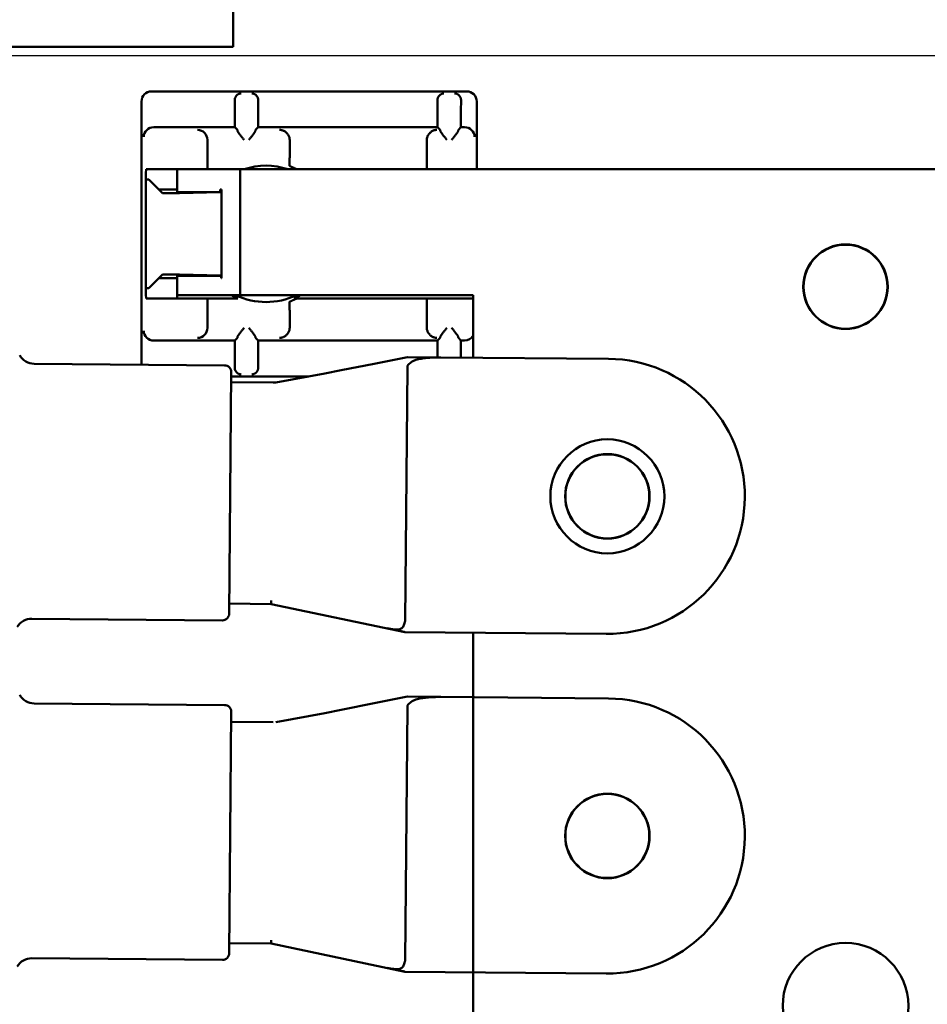
# Model space of a CAD drawing. Extents: x -18 to 214, y -58 to 132.
# Drawn here: x 98 to 101, y 1 to 4 of the extents above; entities that cross this region are included whole.
import ezdxf

# ---------------------------------------------------------------- set-up
doc = ezdxf.new("R2010")
doc.units = 0
doc.header["$LTSCALE"] = 0.4
doc.header["$MEASUREMENT"] = 0
doc.layers.add('Visible (ANSI)', color=7, linetype='Continuous', lineweight=50)

msp = doc.modelspace()

# ---------------------------------------------------------------- linework, layer by layer
msp.add_lwpolyline([(47.3179, -6.1246), (204.1837, -6.1246), (204.1837, 3.8754), (47.3179, 3.8754)], close=True)
at = {"layer": 'Visible (ANSI)'}
for p, q in [((98.9585, 4.7018), (98.9585, 3.9028)), ((98.9585, 3.9028), (89.5485, 3.9028)), ((99.6551, 3.7697), (98.7151, 3.7697)), ((98.6851, 3.7398), (98.6851, 2.9547)), ((99.6851, 3.5373), (99.6851, 3.7398)), ((98.9631, 3.6628), (98.9631, 3.7176)), ((99.0331, 3.7176), (99.0331, 3.6628)), ((99.5681, 3.6628), (99.5681, 3.7176)), ((99.6381, 3.7176), (99.6381, 3.6628)), ((98.7221, 3.6628), (98.9631, 3.6628)), ((98.971, 3.6549), (98.9631, 3.6628)), ((99.0331, 3.6628), (99.0253, 3.6549)), ((99.0331, 3.6628), (99.5681, 3.6628)), ((99.576, 3.6549), (99.5681, 3.6628)), ((99.6381, 3.6628), (99.6303, 3.6549)), ((99.6381, 3.6628), (99.6481, 3.6628)), ((98.8816, 3.6188), (98.8816, 3.6244)), ((98.8816, 3.5373), (98.8816, 3.6188)), ((99.1271, 3.6249), (99.1271, 3.6243)), ((99.1271, 3.5787), (99.1271, 3.6243)), ((99.5361, 3.6243), (99.5361, 3.6249)), ((99.5361, 3.6243), (99.5361, 3.5373)), ((98.6988, 3.5373), (98.7061, 3.5373)), ((98.7361, 3.5373), (98.7061, 3.5373)), ((98.7361, 3.5373), (98.8516, 3.5373)), ((98.7916, 3.4773), (98.7916, 3.5373)), ((98.7917, 3.5373), (98.9792, 3.5373)), ((98.7917, 3.4695), (98.7917, 3.5373)), ((98.9792, 3.1623), (98.9792, 3.5373)), ((99.0392, 3.5373), (98.9792, 3.5373)), ((99.0392, 3.5373), (99.5212, 3.5373)), ((99.5361, 3.5373), (99.5212, 3.5373)), ((99.6403, 3.5373), (99.5361, 3.5373)), ((99.6703, 3.5373), (99.6403, 3.5373)), ((99.6703, 3.5373), (99.6714, 3.5373)), ((99.6714, 3.5373), (101.8989, 3.5373)), ((98.6983, 3.1826), (98.6983, 3.507)), ((98.6983, 3.507), (98.7071, 3.507)), ((98.7368, 3.4773), (98.7071, 3.507)), ((98.7477, 3.4664), (98.7368, 3.4773)), ((98.7368, 3.4773), (98.7916, 3.4773)), ((98.7803, 3.466), (98.7697, 3.466)), ((98.7916, 3.4773), (98.7916, 3.4695)), ((98.7916, 3.4695), (98.9113, 3.4695)), ((98.9198, 3.4691), (98.7982, 3.4662)), ((98.9195, 3.4695), (98.9195, 3.4773)), ((98.9195, 3.4773), (98.9198, 3.4773)), ((98.9195, 3.4695), (98.9198, 3.4691)), ((98.921, 3.4773), (98.9198, 3.4773)), ((98.9198, 3.4773), (98.9198, 3.4691)), ((98.921, 3.4773), (98.9233, 3.4773)), ((98.9233, 3.2123), (98.9233, 3.4773)), ((98.7071, 3.1826), (98.7368, 3.2123)), ((98.7368, 3.2123), (98.7477, 3.2232)), ((98.7916, 3.2123), (98.7368, 3.2123)), ((98.7697, 3.2235), (98.7803, 3.2235)), ((98.9113, 3.22), (98.7916, 3.22)), ((98.7916, 3.22), (98.7916, 3.2123)), ((98.7916, 3.1523), (98.7916, 3.2123)), ((98.7917, 3.1623), (98.7917, 3.22)), ((98.7982, 3.2234), (98.921, 3.2204)), ((98.9223, 3.2202), (98.9224, 3.2203)), ((98.9223, 3.2123), (98.9223, 3.2202)), ((98.9224, 3.2123), (98.9223, 3.2123)), ((98.9224, 3.2203), (98.9224, 3.2123)), ((98.9233, 3.2123), (98.9224, 3.2123)), ((98.7071, 3.1826), (98.6983, 3.1826)), ((98.7061, 3.1523), (98.6988, 3.1523)), ((98.7061, 3.1523), (98.7361, 3.1523)), ((98.8516, 3.1523), (98.7361, 3.1523)), ((98.7917, 3.1623), (98.9792, 3.1623)), ((98.8516, 3.1523), (98.8816, 3.1523)), ((98.8816, 3.0707), (98.8816, 3.1523)), ((98.8816, 3.1523), (98.9061, 3.1523)), ((98.9623, 3.1523), (98.9061, 3.1523)), ((98.9623, 3.1523), (98.9727, 3.1523)), ((99.0392, 3.1623), (98.9792, 3.1623)), ((99.6747, 3.1623), (99.0392, 3.1623)), ((99.1405, 3.1523), (99.1479, 3.1523)), ((99.1479, 3.1523), (99.5361, 3.1523)), ((99.5361, 3.1523), (99.6403, 3.1523)), ((99.5361, 3.1523), (99.5361, 3.0651)), ((99.6403, 3.1523), (99.6703, 3.1523)), ((99.6746, 3.1523), (99.6703, 3.1523)), ((99.6746, 3.1623), (99.6746, 3.1523)), ((99.6747, 2.9759), (99.6747, 3.1623)), ((99.1271, 3.0651), (99.1271, 3.1108)), ((98.8816, 3.0651), (98.8816, 3.0707)), ((99.1271, 3.0651), (99.1271, 3.0646)), ((99.5361, 3.0646), (99.5361, 3.0651)), ((98.9631, 3.0267), (98.7221, 3.0267)), ((98.9631, 3.0267), (98.971, 3.0346)), ((98.9631, 2.9719), (98.9631, 3.0267)), ((99.0253, 3.0346), (99.0331, 3.0267)), ((99.5681, 3.0267), (99.0331, 3.0267)), ((99.0331, 3.0267), (99.0331, 2.9719)), ((99.5681, 3.0267), (99.576, 3.0346)), ((99.5681, 2.9768), (99.5681, 3.0267)), ((99.6303, 3.0346), (99.6381, 3.0267)), ((99.6481, 3.0267), (99.6381, 3.0267)), ((99.6381, 3.0267), (99.6381, 2.9762)), ((99.5784, 2.9767), (99.4783, 2.9776)), ((99.5784, 2.9767), (100.0783, 2.9723)), ((98.3647, 2.9576), (98.9331, 2.9525)), ((99.4713, 2.1913), (99.4781, 2.9476)), ((98.9465, 2.2125), (98.9529, 2.9323)), ((98.9528, 2.9197), (99.1846, 2.9197)), ((98.9526, 2.9022), (99.0776, 2.9012)), ((99.0776, 2.9012), (99.0776, 2.9012)), ((99.0717, 2.2412), (98.9467, 2.2425)), ((99.0718, 2.2493), (99.0717, 2.2412)), ((99.471, 2.1577), (99.0717, 2.2412)), ((99.0718, 2.2521), (99.0718, 2.2493)), ((98.9263, 2.1925), (98.3579, 2.1976)), ((100.071, 2.1523), (99.471, 2.1577)), ((99.6747, -0.0627), (99.6747, 2.1558)), ((98.3647, 1.9451), (98.9331, 1.94)), ((99.5784, 1.9642), (99.4783, 1.9651)), ((99.5784, 1.9642), (100.0783, 1.9598)), ((98.9465, 1.2), (98.9529, 1.9198)), ((99.4713, 1.1788), (99.4781, 1.9351)), ((98.9526, 1.8897), (99.0776, 1.8887)), ((99.0718, 1.2368), (99.0717, 1.2287)), ((99.0718, 1.2396), (99.0718, 1.2368)), ((99.0717, 1.2287), (98.9467, 1.23)), ((99.471, 1.1452), (99.0717, 1.2287)), ((98.9263, 1.18), (98.3579, 1.1851)), ((100.071, 1.1398), (99.471, 1.1452))]:
    msp.add_line(p, q, dxfattribs=at)
at = {"layer": 'Visible (ANSI)', "flags": 128}
for points in [[(98.963, 3.7429), (98.9631, 3.7445), (98.9632, 3.7461), (98.9635, 3.7477), (98.9639, 3.7492), (98.9644, 3.7506), (98.965, 3.752), (98.9656, 3.7533), (98.9664, 3.7545), (98.9671, 3.7556), (98.9679, 3.7566), (98.9688, 3.7575), (98.9696, 3.7583), (98.9706, 3.7591), (98.9715, 3.7598), (98.9726, 3.7605), (98.9736, 3.7611), (98.9747, 3.7617), (98.9758, 3.7621), (98.9769, 3.7625), (98.978, 3.7629), (98.9791, 3.7631), (98.9802, 3.7634), (98.9813, 3.7635), (98.9823, 3.7636)], [(99.0139, 3.7636), (99.015, 3.7635), (99.0161, 3.7634), (99.0172, 3.7631), (99.0183, 3.7629), (99.0194, 3.7625), (99.0205, 3.7621), (99.0216, 3.7617), (99.0227, 3.7611), (99.0237, 3.7605), (99.0247, 3.7598), (99.0257, 3.7591), (99.0266, 3.7583), (99.0275, 3.7575), (99.0283, 3.7566), (99.0291, 3.7556), (99.0299, 3.7545), (99.0306, 3.7533), (99.0313, 3.752), (99.0319, 3.7506), (99.0324, 3.7492), (99.0328, 3.7477), (99.0331, 3.7461), (99.0332, 3.7445), (99.0333, 3.7429)], [(99.568, 3.7429), (99.5681, 3.7445), (99.5682, 3.7461), (99.5685, 3.7477), (99.5689, 3.7492), (99.5694, 3.7506), (99.57, 3.752), (99.5707, 3.7533), (99.5714, 3.7545), (99.5721, 3.7556), (99.5729, 3.7566), (99.5738, 3.7575), (99.5746, 3.7583), (99.5756, 3.7591), (99.5766, 3.7598), (99.5776, 3.7605), (99.5786, 3.7611), (99.5797, 3.7617), (99.5808, 3.7621), (99.5819, 3.7625), (99.583, 3.7629), (99.5841, 3.7632), (99.5852, 3.7634), (99.5863, 3.7635), (99.5873, 3.7636)], [(99.6189, 3.7636), (99.62, 3.7635), (99.6211, 3.7634), (99.6222, 3.7632), (99.6233, 3.7629), (99.6244, 3.7625), (99.6255, 3.7621), (99.6266, 3.7617), (99.6276, 3.7611), (99.6287, 3.7605), (99.6297, 3.7598), (99.6307, 3.7591), (99.6316, 3.7583), (99.6325, 3.7575), (99.6334, 3.7566), (99.6341, 3.7556), (99.6349, 3.7545), (99.6356, 3.7533), (99.6363, 3.752), (99.6369, 3.7506), (99.6374, 3.7492), (99.6378, 3.7477), (99.6381, 3.7461), (99.6382, 3.7445), (99.6383, 3.7429)], [(98.9712, 3.6531), (98.9713, 3.6524), (98.9715, 3.6517), (98.9718, 3.6509), (98.9723, 3.65), (98.9728, 3.649), (98.9734, 3.6479), (98.9741, 3.6469), (98.9749, 3.6457), (98.9757, 3.6446), (98.9765, 3.6435), (98.9774, 3.6423), (98.9783, 3.641), (98.9792, 3.6398), (98.9802, 3.6385), (98.9813, 3.6372), (98.9823, 3.6358), (98.9834, 3.6344), (98.9845, 3.6331), (98.9856, 3.6317), (98.9868, 3.6303), (98.9879, 3.6289), (98.989, 3.6276), (98.9901, 3.6262), (98.9912, 3.6249)], [(99.0051, 3.6249), (99.0062, 3.6262), (99.0073, 3.6276), (99.0084, 3.6289), (99.0095, 3.6303), (99.0106, 3.6317), (99.0117, 3.6331), (99.0128, 3.6344), (99.0139, 3.6358), (99.015, 3.6372), (99.016, 3.6385), (99.017, 3.6398), (99.018, 3.641), (99.0189, 3.6423), (99.0198, 3.6435), (99.0206, 3.6446), (99.0214, 3.6457), (99.0222, 3.6469), (99.0229, 3.6479), (99.0235, 3.649), (99.024, 3.65), (99.0245, 3.6509), (99.0248, 3.6517), (99.025, 3.6524), (99.0251, 3.6531)], [(99.0971, 3.6549), (99.0987, 3.6548), (99.1004, 3.6546), (99.102, 3.6544), (99.1036, 3.654), (99.1052, 3.6535), (99.1068, 3.6529), (99.1084, 3.6523), (99.11, 3.6515), (99.1116, 3.6506), (99.1131, 3.6497), (99.1146, 3.6486), (99.1161, 3.6474), (99.1175, 3.6461), (99.1189, 3.6447), (99.1202, 3.6432), (99.1215, 3.6415), (99.1226, 3.6398), (99.1237, 3.6379), (99.1246, 3.636), (99.1255, 3.6339), (99.1261, 3.6317), (99.1266, 3.6295), (99.127, 3.6272), (99.1271, 3.6249)], [(99.5661, 3.6549), (99.5645, 3.6548), (99.5628, 3.6546), (99.5612, 3.6544), (99.5596, 3.654), (99.558, 3.6535), (99.5564, 3.6529), (99.5548, 3.6523), (99.5532, 3.6515), (99.5516, 3.6506), (99.5501, 3.6497), (99.5486, 3.6486), (99.5471, 3.6474), (99.5457, 3.6461), (99.5443, 3.6447), (99.543, 3.6432), (99.5417, 3.6415), (99.5406, 3.6398), (99.5395, 3.6379), (99.5386, 3.636), (99.5377, 3.6339), (99.5371, 3.6317), (99.5366, 3.6295), (99.5362, 3.6272), (99.5361, 3.6249)], [(99.5762, 3.6531), (99.5763, 3.6524), (99.5765, 3.6517), (99.5768, 3.6509), (99.5773, 3.65), (99.5778, 3.649), (99.5784, 3.6479), (99.5791, 3.6469), (99.5799, 3.6457), (99.5807, 3.6446), (99.5815, 3.6435), (99.5824, 3.6423), (99.5833, 3.641), (99.5842, 3.6398), (99.5852, 3.6385), (99.5863, 3.6372), (99.5873, 3.6358), (99.5884, 3.6344), (99.5895, 3.6331), (99.5906, 3.6317), (99.5918, 3.6303), (99.5929, 3.6289), (99.594, 3.6276), (99.5951, 3.6262), (99.5962, 3.6249)], [(99.6101, 3.6249), (99.6112, 3.6262), (99.6123, 3.6276), (99.6134, 3.6289), (99.6145, 3.6303), (99.6156, 3.6317), (99.6167, 3.6331), (99.6178, 3.6344), (99.6189, 3.6358), (99.62, 3.6372), (99.621, 3.6385), (99.622, 3.6398), (99.623, 3.641), (99.6239, 3.6423), (99.6248, 3.6435), (99.6256, 3.6446), (99.6264, 3.6457), (99.6272, 3.6469), (99.6279, 3.6479), (99.6285, 3.649), (99.629, 3.65), (99.6295, 3.6509), (99.6298, 3.6517), (99.63, 3.6524), (99.6301, 3.6531)], [(99.1272, 3.5472), (99.127, 3.5474), (99.1269, 3.5476), (99.1268, 3.548), (99.1267, 3.5486), (99.1267, 3.5492), (99.1266, 3.55), (99.1266, 3.5509), (99.1266, 3.5519), (99.1266, 3.5531), (99.1266, 3.5543), (99.1267, 3.5556), (99.1267, 3.557), (99.1267, 3.5585), (99.1268, 3.5601), (99.1268, 3.5617), (99.1269, 3.5635), (99.1269, 3.5652), (99.127, 3.5671), (99.127, 3.569), (99.127, 3.5709), (99.1271, 3.5728), (99.1271, 3.5748), (99.1271, 3.5768), (99.1271, 3.5787)], [(99.1272, 3.5472), (99.1274, 3.5471), (99.1277, 3.5469), (99.1281, 3.5467), (99.1285, 3.5465), (99.129, 3.5462), (99.1296, 3.546), (99.1301, 3.5457), (99.1308, 3.5454), (99.1315, 3.5451), (99.1322, 3.5448), (99.133, 3.5444), (99.1339, 3.544), (99.1348, 3.5436), (99.1357, 3.5432), (99.1367, 3.5427), (99.1378, 3.5422), (99.1389, 3.5417), (99.14, 3.5412), (99.1412, 3.5406), (99.1424, 3.54), (99.1437, 3.5394), (99.1451, 3.5387), (99.1465, 3.538), (99.1479, 3.5373)], [(99.1271, 3.1108), (99.1271, 3.1128), (99.1271, 3.1148), (99.1271, 3.1167), (99.127, 3.1187), (99.127, 3.1206), (99.127, 3.1225), (99.1269, 3.1243), (99.1269, 3.1261), (99.1268, 3.1278), (99.1268, 3.1295), (99.1267, 3.131), (99.1267, 3.1325), (99.1267, 3.134), (99.1266, 3.1353), (99.1266, 3.1365), (99.1266, 3.1376), (99.1266, 3.1386), (99.1266, 3.1395), (99.1267, 3.1403), (99.1267, 3.141), (99.1268, 3.1415), (99.1269, 3.1419), (99.127, 3.1422), (99.1272, 3.1424)], [(99.1479, 3.1523), (99.1465, 3.1516), (99.1451, 3.1509), (99.1437, 3.1502), (99.1424, 3.1496), (99.1412, 3.149), (99.14, 3.1484), (99.1389, 3.1478), (99.1378, 3.1473), (99.1367, 3.1468), (99.1357, 3.1464), (99.1348, 3.1459), (99.1339, 3.1455), (99.133, 3.1451), (99.1322, 3.1448), (99.1315, 3.1444), (99.1308, 3.1441), (99.1301, 3.1438), (99.1296, 3.1436), (99.129, 3.1433), (99.1285, 3.1431), (99.1281, 3.1429), (99.1277, 3.1427), (99.1274, 3.1425), (99.1272, 3.1424)], [(98.9912, 3.0646), (98.9901, 3.0633), (98.989, 3.0619), (98.9879, 3.0606), (98.9868, 3.0592), (98.9856, 3.0578), (98.9845, 3.0564), (98.9834, 3.055), (98.9823, 3.0537), (98.9813, 3.0523), (98.9802, 3.051), (98.9792, 3.0497), (98.9783, 3.0484), (98.9774, 3.0472), (98.9765, 3.046), (98.9757, 3.0449), (98.9749, 3.0438), (98.9741, 3.0426), (98.9734, 3.0415), (98.9728, 3.0405), (98.9723, 3.0395), (98.9718, 3.0386), (98.9715, 3.0378), (98.9713, 3.0371), (98.9712, 3.0364)], [(99.0251, 3.0364), (99.025, 3.0371), (99.0248, 3.0378), (99.0245, 3.0386), (99.024, 3.0395), (99.0235, 3.0405), (99.0229, 3.0415), (99.0222, 3.0426), (99.0214, 3.0438), (99.0206, 3.0449), (99.0198, 3.046), (99.0189, 3.0472), (99.018, 3.0484), (99.017, 3.0497), (99.016, 3.051), (99.015, 3.0523), (99.0139, 3.0537), (99.0128, 3.055), (99.0117, 3.0564), (99.0106, 3.0578), (99.0095, 3.0592), (99.0084, 3.0606), (99.0073, 3.0619), (99.0062, 3.0633), (99.0051, 3.0646)], [(99.0971, 3.0346), (99.0987, 3.0347), (99.1004, 3.0349), (99.102, 3.0351), (99.1036, 3.0355), (99.1052, 3.036), (99.1068, 3.0366), (99.1084, 3.0372), (99.11, 3.038), (99.1116, 3.0389), (99.1131, 3.0398), (99.1146, 3.0409), (99.1161, 3.0421), (99.1175, 3.0434), (99.1189, 3.0448), (99.1202, 3.0463), (99.1215, 3.048), (99.1226, 3.0497), (99.1237, 3.0516), (99.1246, 3.0535), (99.1255, 3.0556), (99.1261, 3.0577), (99.1266, 3.06), (99.127, 3.0623), (99.1271, 3.0646)], [(99.5661, 3.0346), (99.5645, 3.0347), (99.5628, 3.0349), (99.5612, 3.0351), (99.5596, 3.0355), (99.558, 3.036), (99.5564, 3.0366), (99.5548, 3.0372), (99.5532, 3.038), (99.5516, 3.0389), (99.5501, 3.0398), (99.5486, 3.0409), (99.5471, 3.0421), (99.5457, 3.0434), (99.5443, 3.0448), (99.543, 3.0463), (99.5417, 3.048), (99.5406, 3.0497), (99.5395, 3.0516), (99.5386, 3.0535), (99.5377, 3.0556), (99.5371, 3.0577), (99.5366, 3.06), (99.5362, 3.0623), (99.5361, 3.0646)], [(99.5962, 3.0646), (99.5951, 3.0633), (99.594, 3.0619), (99.5929, 3.0606), (99.5918, 3.0592), (99.5906, 3.0578), (99.5895, 3.0564), (99.5884, 3.055), (99.5873, 3.0537), (99.5863, 3.0523), (99.5852, 3.051), (99.5842, 3.0497), (99.5833, 3.0484), (99.5824, 3.0472), (99.5815, 3.046), (99.5807, 3.0449), (99.5799, 3.0438), (99.5791, 3.0426), (99.5784, 3.0415), (99.5778, 3.0405), (99.5773, 3.0395), (99.5768, 3.0386), (99.5765, 3.0378), (99.5763, 3.0371), (99.5762, 3.0364)], [(99.6301, 3.0364), (99.63, 3.0371), (99.6298, 3.0378), (99.6295, 3.0386), (99.629, 3.0395), (99.6285, 3.0405), (99.6279, 3.0415), (99.6272, 3.0426), (99.6264, 3.0438), (99.6256, 3.0449), (99.6248, 3.046), (99.6239, 3.0472), (99.623, 3.0484), (99.622, 3.0497), (99.621, 3.051), (99.62, 3.0523), (99.6189, 3.0537), (99.6178, 3.055), (99.6167, 3.0564), (99.6156, 3.0578), (99.6145, 3.0592), (99.6134, 3.0606), (99.6123, 3.0619), (99.6112, 3.0633), (99.6101, 3.0646)], [(99.0862, 2.9016), (99.1343, 2.9104), (99.1828, 2.9194), (99.2316, 2.9287), (99.2806, 2.9382), (99.3793, 2.9577), (99.4783, 2.9776)], [(99.5784, 2.9767), (99.5742, 2.9767), (99.5699, 2.9767), (99.5656, 2.9766), (99.5613, 2.9765), (99.557, 2.9763), (99.5528, 2.9761), (99.5486, 2.9759), (99.5443, 2.9756), (99.54, 2.9753), (99.5357, 2.9749), (99.5315, 2.9744), (99.5273, 2.9739), (99.5232, 2.9734), (99.5192, 2.9727), (99.5151, 2.972), (99.5111, 2.9712), (99.5072, 2.9702), (99.5033, 2.969), (99.4996, 2.9676), (99.496, 2.966), (99.4925, 2.9641), (99.4892, 2.9619), (99.4861, 2.9595), (99.483, 2.9569)], [(98.9823, 2.9259), (98.9813, 2.926), (98.9802, 2.9261), (98.9791, 2.9263), (98.978, 2.9266), (98.9769, 2.927), (98.9758, 2.9274), (98.9747, 2.9278), (98.9736, 2.9284), (98.9726, 2.929), (98.9716, 2.9296), (98.9706, 2.9304), (98.9696, 2.9312), (98.9688, 2.932), (98.9679, 2.9329), (98.9671, 2.9339), (98.9664, 2.935), (98.9657, 2.9362), (98.965, 2.9375), (98.9644, 2.9388), (98.9639, 2.9403), (98.9635, 2.9418), (98.9632, 2.9434), (98.9631, 2.945), (98.963, 2.9466)], [(99.0333, 2.9466), (99.0332, 2.945), (99.0331, 2.9434), (99.0328, 2.9418), (99.0324, 2.9403), (99.0319, 2.9388), (99.0313, 2.9375), (99.0306, 2.9362), (99.0299, 2.935), (99.0291, 2.9339), (99.0284, 2.9329), (99.0275, 2.932), (99.0266, 2.9312), (99.0257, 2.9304), (99.0247, 2.9296), (99.0237, 2.929), (99.0226, 2.9284), (99.0216, 2.9278), (99.0205, 2.9274), (99.0194, 2.927), (99.0183, 2.9266), (99.0172, 2.9263), (99.0161, 2.9261), (99.015, 2.926), (99.0139, 2.9259)], [(99.4781, 2.9476), (99.4781, 2.9481), (99.4781, 2.9485), (99.4782, 2.949), (99.4783, 2.9494), (99.4784, 2.9499), (99.4785, 2.9503), (99.4786, 2.9507), (99.4788, 2.9511), (99.479, 2.9516), (99.4791, 2.952), (99.4793, 2.9524), (99.4796, 2.9528), (99.4798, 2.9531), (99.48, 2.9535), (99.4803, 2.9539), (99.4806, 2.9542), (99.4809, 2.9546), (99.4811, 2.9549), (99.4814, 2.9553), (99.4817, 2.9556), (99.482, 2.9559), (99.4824, 2.9562), (99.4827, 2.9566), (99.483, 2.9569)], [(99.0776, 2.9012), (99.0836, 2.9014), (99.0859, 2.9015), (99.0869, 2.9016)], [(99.4708, 2.1877), (99.47, 2.1845), (99.4689, 2.1814), (99.4678, 2.1785), (99.4665, 2.1758), (99.4651, 2.1734), (99.4636, 2.1714), (99.4619, 2.1696), (99.46, 2.1681), (99.4578, 2.1669), (99.4555, 2.1661), (99.4529, 2.1655), (99.4502, 2.1652), (99.4474, 2.1651), (99.4447, 2.1651), (99.442, 2.1653), (99.4392, 2.1655), (99.4365, 2.1658), (99.4337, 2.1661), (99.431, 2.1665), (99.4283, 2.1669), (99.4256, 2.1673), (99.4229, 2.1678), (99.4202, 2.1683), (99.4175, 2.1689)], [(99.4713, 2.1913), (99.4713, 2.1911), (99.4713, 2.1909), (99.4713, 2.1908), (99.4713, 2.1906), (99.4713, 2.1905), (99.4713, 2.1903), (99.4713, 2.1902), (99.4712, 2.19), (99.4712, 2.1899), (99.4712, 2.1897), (99.4712, 2.1896), (99.4712, 2.1894), (99.4712, 2.1893), (99.4711, 2.1891), (99.4711, 2.189), (99.4711, 2.1888), (99.4711, 2.1887), (99.471, 2.1885), (99.471, 2.1884), (99.471, 2.1882), (99.4709, 2.1881), (99.4709, 2.188), (99.4709, 2.1878), (99.4708, 2.1877)], [(99.4175, 2.1689), (99.4202, 2.1683), (99.4229, 2.1677), (99.4256, 2.1672), (99.4282, 2.1666), (99.4308, 2.1661), (99.4333, 2.1656), (99.4357, 2.1651), (99.4381, 2.1646), (99.4405, 2.1641), (99.4429, 2.1636), (99.4453, 2.1631), (99.4478, 2.1625), (99.4502, 2.162), (99.4525, 2.1616), (99.4548, 2.1611), (99.4571, 2.1606), (99.4593, 2.1601), (99.4615, 2.1597), (99.4636, 2.1592), (99.4657, 2.1588), (99.4676, 2.1584), (99.4693, 2.158), (99.4705, 2.1578), (99.471, 2.1577)], [(99.0862, 1.8891), (99.1343, 1.8979), (99.1828, 1.9069), (99.2316, 1.9162), (99.2806, 1.9257), (99.3793, 1.9452), (99.4783, 1.9651)], [(99.4781, 1.9351), (99.4781, 1.9356), (99.4781, 1.936), (99.4782, 1.9365), (99.4783, 1.9369), (99.4784, 1.9374), (99.4785, 1.9378), (99.4786, 1.9382), (99.4788, 1.9386), (99.479, 1.9391), (99.4791, 1.9395), (99.4793, 1.9399), (99.4796, 1.9403), (99.4798, 1.9406), (99.48, 1.941), (99.4803, 1.9414), (99.4806, 1.9417), (99.4809, 1.9421), (99.4811, 1.9424), (99.4814, 1.9428), (99.4817, 1.9431), (99.482, 1.9434), (99.4824, 1.9437), (99.4827, 1.9441), (99.483, 1.9444)], [(99.5784, 1.9642), (99.5742, 1.9642), (99.5699, 1.9642), (99.5656, 1.9641), (99.5613, 1.964), (99.557, 1.9638), (99.5528, 1.9636), (99.5486, 1.9634), (99.5443, 1.9631), (99.54, 1.9628), (99.5357, 1.9624), (99.5315, 1.9619), (99.5273, 1.9614), (99.5232, 1.9609), (99.5192, 1.9602), (99.5151, 1.9595), (99.5111, 1.9587), (99.5072, 1.9577), (99.5033, 1.9565), (99.4996, 1.9551), (99.496, 1.9535), (99.4925, 1.9516), (99.4892, 1.9494), (99.4861, 1.947), (99.483, 1.9444)], [(99.4708, 1.1752), (99.47, 1.172), (99.4689, 1.1689), (99.4678, 1.166), (99.4665, 1.1633), (99.4651, 1.1609), (99.4636, 1.1589), (99.4619, 1.1571), (99.46, 1.1556), (99.4578, 1.1544), (99.4555, 1.1536), (99.4529, 1.153), (99.4502, 1.1527), (99.4474, 1.1526), (99.4447, 1.1526), (99.442, 1.1528), (99.4392, 1.153), (99.4365, 1.1533), (99.4337, 1.1536), (99.431, 1.154), (99.4283, 1.1544), (99.4256, 1.1548), (99.4229, 1.1553), (99.4202, 1.1558), (99.4175, 1.1564)], [(99.4713, 1.1788), (99.4713, 1.1786), (99.4713, 1.1784), (99.4713, 1.1783), (99.4713, 1.1781), (99.4713, 1.178), (99.4713, 1.1778), (99.4713, 1.1777), (99.4712, 1.1775), (99.4712, 1.1774), (99.4712, 1.1772), (99.4712, 1.1771), (99.4712, 1.1769), (99.4712, 1.1768), (99.4711, 1.1766), (99.4711, 1.1765), (99.4711, 1.1763), (99.4711, 1.1762), (99.471, 1.176), (99.471, 1.1759), (99.471, 1.1757), (99.4709, 1.1756), (99.4709, 1.1755), (99.4709, 1.1753), (99.4708, 1.1752)], [(99.4175, 1.1564), (99.4202, 1.1558), (99.4229, 1.1552), (99.4256, 1.1547), (99.4282, 1.1541), (99.4308, 1.1536), (99.4333, 1.1531), (99.4357, 1.1526), (99.4381, 1.1521), (99.4405, 1.1516), (99.4429, 1.1511), (99.4453, 1.1506), (99.4478, 1.15), (99.4502, 1.1495), (99.4525, 1.1491), (99.4548, 1.1486), (99.4571, 1.1481), (99.4593, 1.1476), (99.4615, 1.1472), (99.4636, 1.1467), (99.4657, 1.1463), (99.4676, 1.1459), (99.4693, 1.1455), (99.4705, 1.1453), (99.471, 1.1452)]]:
    msp.add_lwpolyline(points, dxfattribs=at)
at = {"layer": 'Visible (ANSI)'}
for centre, radius in [((100.7852, 3.1873), 0.126), ((100.7852, 3.1873), 0.1252), ((100.0747, 2.5623), 0.17), ((100.0747, 2.5623), 0.126), ((100.0747, 2.5623), 0.1252), ((100.0747, 1.5498), 0.126), ((100.0747, 1.5498), 0.1252), ((100.7852, 1.0433), 0.1875)]:
    msp.add_circle(centre, radius, dxfattribs=at)
for centre, radius, start, end in [((98.7151, 3.7397), 0.03, 90.0175, 179.9825), ((99.6551, 3.7397), 0.03, 0.0175, 89.9825), ((98.7221, 3.6328), 0.03, 90.0175, 91), ((98.8516, 3.6249), 0.03, 359.9998, 89.0002), ((99.6481, 3.6328), 0.03, 89, 89.9825), ((98.8516, 3.6244), 0.03, 0, 1.0002), ((99.0566, 3.3448), 0.2034, 71.1849, 108.8151), ((99.0566, 3.3448), 0.21, 240.3482, 246.4435), ((99.0566, 3.3448), 0.2034, 243.8174, 296.1826), ((99.0566, 3.3448), 0.21, 293.5565, 299.6518), ((98.8516, 3.0646), 0.03, 270.9998, 0.0002), ((98.8516, 3.0651), 0.03, 358.9998, 0), ((98.7221, 3.0567), 0.03, 269, 269.9825), ((99.6481, 3.0567), 0.03, 270.0175, 271), ((98.3652, 3.0076), 0.05, 209.4867, 269.4846), ((100.0747, 2.5623), 0.41, 269.4877, 89.4877), ((98.9329, 2.9325), 0.02, 359.4877, 89.5166), ((98.9265, 2.2125), 0.02, 269.4622, 359.4877), ((98.3575, 2.1476), 0.05, 89.4903, 149.4885), ((98.3652, 1.9951), 0.05, 209.4867, 269.4846), ((98.9329, 1.92), 0.02, 359.4877, 89.5166), ((100.0747, 1.5498), 0.41, 269.4877, 89.4877), ((98.3575, 1.1351), 0.05, 89.4903, 149.4885), ((98.9265, 1.2), 0.02, 269.4622, 359.4877)]:
    msp.add_arc(centre, radius, start, end, dxfattribs=at)
for centre, major_axis, ratio, start_param, end_param in [((98.9623, 3.7176), (0, -0.046), 0.017455, 1.570796, 2.1542), ((99.0339, 3.7176), (0, 0.046), 0.017455, 0.987392, 1.570796), ((99.5673, 3.7176), (0, -0.046), 0.017455, 1.570796, 2.1542), ((99.6389, 3.7176), (0, 0.046), 0.017455, 0.987392, 1.570796), ((98.7216, 3.6333), (0.03, -0.0005), 0.983005, 1.58825, 3.141593), ((98.971, 3.6249), (0, -0.03), 0.017455, 2.789388, 3.124139), ((99.0253, 3.6249), (0, 0.03), 0.017455, 0.017453, 0.352205), ((99.576, 3.6249), (0, -0.03), 0.017455, 2.789388, 3.124139), ((99.6303, 3.6249), (0, 0.03), 0.017455, 0.017453, 0.352205), ((99.6487, 3.6333), (0.03, 0.0005), 0.983005, 0, 1.553343), ((98.6988, 3.5073), (0, -0.03), 0.017455, 3.141593, 4.722094), ((98.7368, 3.5073), (0, -0.03), 0.017455, 6.265732, 6.283185), ((98.7697, 3.4664), (-0.022, 0), 0.017455, 0.017453, 1.570796), ((98.7803, 3.4664), (-0.022, 0), 0.017455, 1.570796, 2.52087), ((98.9113, 3.4693), (0.012, 0), 0.017455, 0.819137, 1.570796), ((98.7368, 3.1823), (0, -0.03), 0.017455, 3.141593, 3.159046), ((98.7697, 3.2232), (0.022, 0), 0.017455, 1.570796, 3.124139), ((98.7803, 3.2232), (0.022, 0), 0.017455, 0.620722, 1.570796), ((98.9113, 3.2203), (-0.012, 0), 0.017455, 1.570796, 2.7348), ((98.9113, 3.2203), (-0.012, 0), 0.017455, 3.513478, 3.762315), ((98.6988, 3.1823), (0, -0.03), 0.017455, 4.702684, 6.283185), ((98.7216, 3.0562), (-0.03, -0.0005), 0.983005, 0, 1.553343), ((98.971, 3.0646), (0, -0.03), 0.017455, 0.017453, 0.352205), ((99.0253, 3.0646), (0, 0.03), 0.017455, 2.789388, 3.124139), ((99.576, 3.0646), (0, -0.03), 0.017455, 0.017453, 0.352205), ((99.6303, 3.0646), (0, 0.03), 0.017455, 2.789388, 3.124139), ((99.6487, 3.0562), (-0.03, 0.0005), 0.983005, 1.58825, 2.636278), ((98.9623, 2.9719), (0, -0.046), 0.017455, 0.987392, 1.570796), ((99.0339, 2.9719), (0, 0.046), 0.017455, 1.570796, 2.1542)]:
    msp.add_ellipse(centre, major_axis=major_axis, ratio=ratio, start_param=start_param, end_param=end_param, dxfattribs=at)

doc.saveas('drawing.dxf')
